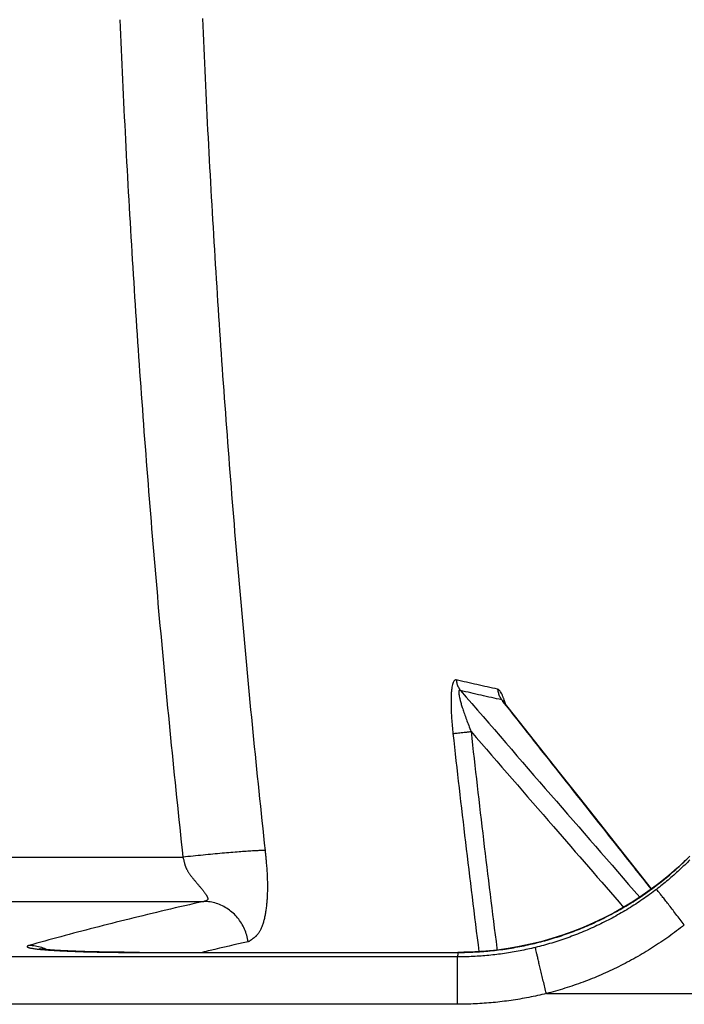
# Model space of a CAD drawing. Units: inches. Extents: x 0 to 176, y 0 to 136.
# Drawn here: x 65 to 66, y 29 to 30 of the extents above; entities that cross this region are included whole.
import ezdxf

# ---------------------------------------------------------------- set-up
doc = ezdxf.new("R2010")
doc.units = ezdxf.units.IN
doc.header["$LTSCALE"] = 16
doc.header["$MEASUREMENT"] = 0
doc.layers.add('36-EC', color=7, linetype='Continuous')
doc.layers.add('dim', color=1, linetype='Continuous')

# ---------------------------------------------------------------- blocks, each defined once
blk = doc.blocks.new('A$C3F6C0708')
at = {"layer": '36-EC', "color": 7}
for p, q in [((0.5885, -5.57497), (0.58847, -5.57491)), ((0.58857, -5.57506), (0.5885, -5.57497)), ((0.58866, -5.57519), (0.58857, -5.57506)), ((0.58878, -5.57535), (0.58866, -5.57519)), ((0.58881, -5.57539), (0.58878, -5.57535)), ((0.60122, -5.59109), (0.58881, -5.57538)), ((0.6165, -5.61043), (0.60122, -5.59109)), ((0.63176, -5.62973), (0.6165, -5.61043)), ((0.64699, -5.649), (0.63176, -5.62973)), ((0.66219, -5.66824), (0.64699, -5.649)), ((0.67736, -5.68744), (0.66219, -5.66824)), ((0.69251, -5.70661), (0.67736, -5.68744)), ((-0.29555, -5.69448), (0.34424, -5.69448)), ((0.72795, -5.69694), (0.72171, -5.70276)), ((0.70209, -5.71872), (0.69251, -5.70661)), ((0.71528, -5.70836), (0.70866, -5.71374)), ((0.72171, -5.70276), (0.71528, -5.70836)), ((0.70866, -5.71374), (0.70186, -5.7189)), ((0.69489, -5.72381), (0.68776, -5.72849)), ((0.70186, -5.7189), (0.69489, -5.72381)), ((-0.29555, -5.72822), (0.36014, -5.72822)), ((0.68776, -5.72849), (0.68047, -5.73292)), ((0.67303, -5.7371), (0.66546, -5.74102)), ((0.68047, -5.73292), (0.67303, -5.7371)), ((0.65775, -5.74468), (0.64993, -5.74808)), ((0.66546, -5.74102), (0.65775, -5.74468)), ((0.63396, -5.75406), (0.62583, -5.75664)), ((0.64199, -5.75121), (0.63396, -5.75406)), ((0.64993, -5.74808), (0.64199, -5.75121)), ((0.60098, -5.7627), (0.59257, -5.76415)), ((0.60933, -5.76097), (0.60098, -5.7627)), ((0.61761, -5.75895), (0.60933, -5.76097)), ((0.62583, -5.75664), (0.61761, -5.75895)), ((0.23498, -5.76446), (0.23489, -5.76445)), ((0.23511, -5.76448), (0.23498, -5.76446)), ((0.23529, -5.76451), (0.23511, -5.76448)), ((0.23551, -5.76454), (0.23529, -5.76451)), ((0.23576, -5.76457), (0.23551, -5.76454)), ((0.23606, -5.76461), (0.23576, -5.76457)), ((0.23639, -5.76465), (0.23606, -5.76461)), ((0.23675, -5.7647), (0.23639, -5.76465)), ((0.23716, -5.76474), (0.23675, -5.7647)), ((0.23759, -5.76479), (0.23716, -5.76474)), ((0.23806, -5.76484), (0.23759, -5.76479)), ((0.23857, -5.76489), (0.23806, -5.76484)), ((0.2391, -5.76494), (0.23857, -5.76489)), ((0.23967, -5.765), (0.2391, -5.76494)), ((0.24027, -5.76505), (0.23967, -5.765)), ((0.2409, -5.7651), (0.24027, -5.76505)), ((0.24157, -5.76516), (0.2409, -5.7651)), ((0.24226, -5.76521), (0.24157, -5.76516)), ((0.24299, -5.76527), (0.24226, -5.76521)), ((0.24374, -5.76533), (0.24299, -5.76527)), ((0.24453, -5.76538), (0.24374, -5.76533)), ((0.24535, -5.76544), (0.24453, -5.76538)), ((0.2462, -5.7655), (0.24535, -5.76544)), ((0.24708, -5.76555), (0.2462, -5.7655)), ((0.24799, -5.76561), (0.24708, -5.76555)), ((0.24893, -5.76566), (0.24799, -5.76561)), ((0.24991, -5.76572), (0.24893, -5.76566)), ((0.25091, -5.76578), (0.24991, -5.76572)), ((0.25194, -5.76583), (0.25091, -5.76578)), ((0.253, -5.76589), (0.25194, -5.76583)), ((0.25409, -5.76594), (0.253, -5.76589)), ((0.25521, -5.76599), (0.25409, -5.76594)), ((0.25637, -5.76605), (0.25521, -5.76599)), ((0.25755, -5.7661), (0.25637, -5.76605)), ((0.25876, -5.76615), (0.25755, -5.7661)), ((0.25999, -5.7662), (0.25876, -5.76615)), ((0.26126, -5.76625), (0.25999, -5.7662)), ((0.26256, -5.7663), (0.26126, -5.76625)), ((0.26388, -5.76635), (0.26256, -5.7663)), ((0.26524, -5.7664), (0.26388, -5.76635)), ((0.26662, -5.76644), (0.26524, -5.7664)), ((0.26803, -5.76649), (0.26662, -5.76644)), ((0.26946, -5.76653), (0.26803, -5.76649)), ((0.27092, -5.76657), (0.26946, -5.76653)), ((0.27241, -5.76661), (0.27092, -5.76657)), ((0.27393, -5.76666), (0.27241, -5.76661)), ((0.27547, -5.76669), (0.27393, -5.76666)), ((0.27704, -5.76673), (0.27547, -5.76669)), ((0.27863, -5.76677), (0.27704, -5.76673)), ((0.28025, -5.7668), (0.27863, -5.76677)), ((0.28189, -5.76683), (0.28025, -5.7668)), ((0.28355, -5.76687), (0.28189, -5.76683)), ((0.28524, -5.76689), (0.28355, -5.76687)), ((0.28695, -5.76692), (0.28524, -5.76689)), ((0.28868, -5.76695), (0.28695, -5.76692)), ((0.29043, -5.76697), (0.28868, -5.76695)), ((0.2922, -5.767), (0.29043, -5.76697)), ((0.29399, -5.76702), (0.2922, -5.767)), ((0.2958, -5.76703), (0.29399, -5.76702)), ((0.29763, -5.76705), (0.2958, -5.76703)), ((0.29947, -5.76707), (0.29763, -5.76705)), ((0.30133, -5.76708), (0.29947, -5.76707)), ((0.30321, -5.76709), (0.30133, -5.76708)), ((0.3051, -5.7671), (0.30321, -5.76709)), ((0.307, -5.7671), (0.3051, -5.7671)), ((0.30892, -5.76711), (0.307, -5.7671)), ((0.31085, -5.76711), (0.30892, -5.76711)), ((0.31122, -5.76711), (0.31085, -5.76711)), ((0.31122, -5.76711), (0.55423, -5.76711)), ((0.31122, -5.76711), (0.31122, -5.76716)), ((0.31122, -5.76716), (0.55423, -5.76716)), ((0.5586, -5.76707), (0.55423, -5.76711)), ((0.55423, -5.76711), (0.55423, -5.76716)), ((0.56713, -5.76678), (0.5586, -5.76707)), ((0.57564, -5.76619), (0.56713, -5.76678)), ((0.58412, -5.76532), (0.57564, -5.76619)), ((0.59257, -5.76415), (0.58412, -5.76532)), ((0.55381, -5.77056), (0.06506, -5.77056)), ((0.55381, -5.80673), (0.55381, -5.77056)), ((0.62171, -5.79853), (7.76909, -5.79853)), ((0.55381, -5.80673), (0.06506, -5.80673))]:
    blk.add_line(p, q, dxfattribs=at)
for points, knots in [([(2.91801, -5.25153), (2.85394, -5.24332), (2.70659, -5.22478), (2.47921, -5.19736), (2.23938, -5.16972), (2.00991, -5.14436), (1.79115, -5.12104), (1.58341, -5.09955), (1.38698, -5.07965), (1.20213, -5.06115), (1.02909, -5.04382), (0.86808, -5.02747), (0.7193, -5.01192), (0.62424, -5.00151), (0.57878, -4.99635)], [0, 0, 0, 0, 0.0484459, 0.1113894, 0.1717686, 0.2295093, 0.2845333, 0.3367687, 0.3861486, 0.4326099, 0.4761003, 0.5165739, 0.5539866, 0.588296, 0.588296, 0.588296, 0.588296]), ([(0.29607, -5.05539), (0.29737, -5.08591), (0.30027, -5.147), (0.30546, -5.23849), (0.3115, -5.32989), (0.31838, -5.42113), (0.32611, -5.51233), (0.33468, -5.60346), (0.34096, -5.66415), (0.34424, -5.69448)], [0, 0, 0, 0, 0.0229146, 0.045867, 0.0687303, 0.0916063, 0.1144941, 0.1373736, 0.1602554, 0.1602554, 0.1602554, 0.1602554]), ([(0.35914, -5.05442), (0.36043, -5.08475), (0.36331, -5.14545), (0.36847, -5.23636), (0.37447, -5.32716), (0.3813, -5.41783), (0.38898, -5.50844), (0.3975, -5.59899), (0.40373, -5.6593), (0.40699, -5.68943)], [0, 0, 0, 0, 0.0227683, 0.045574, 0.0682911, 0.0910208, 0.1137623, 0.1364956, 0.1592311, 0.1592311, 0.1592311, 0.1592311]), ([(0.55296, -5.55915), (0.55273, -5.5591), (0.55223, -5.5591), (0.55156, -5.55953), (0.55099, -5.56028), (0.55048, -5.56138), (0.55001, -5.56292), (0.54961, -5.56495), (0.54927, -5.56752), (0.54904, -5.57063), (0.54892, -5.57432), (0.54892, -5.57861), (0.54907, -5.58347), (0.54938, -5.58881), (0.54983, -5.59443), (0.55022, -5.59824), (0.55043, -5.60016)], [0, 0, 0, 0, 0.00017576, 0.0003545, 0.00057723, 0.00087167, 0.00126412, 0.00177763, 0.00242339, 0.00320359, 0.00412274, 0.00519153, 0.00641524, 0.00776965, 0.00920201, 0.01064545, 0.01064545, 0.01064545, 0.01064545]), ([(0.55296, -5.55915), (0.55303, -5.56014), (0.55338, -5.56209), (0.55444, -5.56485), (0.5555, -5.56652), (0.55611, -5.56728)], [0, 0, 0, 0, 0.000741549, 0.001477631, 0.002207398, 0.002207398, 0.002207398, 0.002207398]), ([(0.58455, -5.5663), (0.57927, -5.56516), (0.56872, -5.56284), (0.55821, -5.5604), (0.55296, -5.55915)], [0, 0, 0, 0, 0.004053107, 0.008098081, 0.008098081, 0.008098081, 0.008098081]), ([(0.55611, -5.56728), (0.55595, -5.56719), (0.55565, -5.56704), (0.55516, -5.56717), (0.55491, -5.56766), (0.55482, -5.56838), (0.55485, -5.56945), (0.55505, -5.57092), (0.55543, -5.57283), (0.55602, -5.57519), (0.55683, -5.57804), (0.55788, -5.58138), (0.55918, -5.58522), (0.56071, -5.58947), (0.56242, -5.59398), (0.56363, -5.59705), (0.56425, -5.59859)], [0, 0, 0, 0, 0.000137288, 0.000233726, 0.000347937, 0.000521534, 0.000780683, 0.001146648, 0.001631457, 0.002239235, 0.002975166, 0.003849434, 0.004868086, 0.006012243, 0.0072375, 0.008485684, 0.008485684, 0.008485684, 0.008485684]), ([(0.5877, -5.57442), (0.58241, -5.57328), (0.57187, -5.57096), (0.56135, -5.56853), (0.55611, -5.56728)], [0, 0, 0, 0, 0.004052713, 0.008097235, 0.008097235, 0.008097235, 0.008097235]), ([(0.55611, -5.56728), (0.57914, -5.59384), (0.62478, -5.64643), (0.67043, -5.69901), (0.69303, -5.72503)], [0, 0, 0, 0, 0.02636922, 0.05222234, 0.05222234, 0.05222234, 0.05222234]), ([(0.58455, -5.5663), (0.58463, -5.56728), (0.58497, -5.56924), (0.58604, -5.57199), (0.5871, -5.57365), (0.5877, -5.57442)], [0, 0, 0, 0, 0.00074068, 0.001475843, 0.002204514, 0.002204514, 0.002204514, 0.002204514]), ([(0.58886, -5.57265), (0.58876, -5.57238), (0.58839, -5.57144), (0.58774, -5.56997), (0.58689, -5.56843), (0.58609, -5.56733), (0.58534, -5.56662), (0.5848, -5.56635), (0.58455, -5.5663)], [0, 0, 0, 0, 0.000212019, 0.000765795, 0.001200105, 0.001529472, 0.001777613, 0.001969877, 0.001969877, 0.001969877, 0.001969877]), ([(0.58881, -5.57539), (0.58874, -5.5753), (0.58852, -5.57503), (0.58821, -5.5747), (0.58792, -5.5745), (0.58782, -5.57446)], [0, 0, 0, 0, 0.0000817426, 0.0002591376, 0.000341224, 0.000341224, 0.000341224, 0.000341224]), ([(0.59049, -5.57751), (0.59018, -5.57647), (0.58976, -5.57513), (0.58929, -5.5738), (0.58918, -5.57349)], [0, 0, 0, 0, 0.000816257, 0.001056963, 0.001056963, 0.001056963, 0.001056963]), ([(0.70188, -5.71889), (0.69309, -5.70776), (0.66965, -5.67811), (0.63189, -5.63034), (0.60292, -5.59368), (0.5886, -5.57555)], [0, 0, 0, 0, 0.01063109, 0.02834622, 0.04567346, 0.04567346, 0.04567346, 0.04567346]), ([(0.55043, -5.60016), (0.55075, -5.60012), (0.55153, -5.60002), (0.55291, -5.59986), (0.55467, -5.59966), (0.55675, -5.59943), (0.5591, -5.59916), (0.56162, -5.59888), (0.56336, -5.59869), (0.56425, -5.59859)], [0, 0, 0, 0, 0.000241785, 0.000592092, 0.001039627, 0.001569957, 0.002165977, 0.002808466, 0.003476702, 0.003476702, 0.003476702, 0.003476702]), ([(0.55043, -5.60016), (0.55347, -5.6278), (0.55983, -5.68329), (0.56668, -5.73873), (0.57024, -5.76656)], [0, 0, 0, 0, 0.02085442, 0.04189524, 0.04189524, 0.04189524, 0.04189524]), ([(0.56425, -5.59859), (0.56729, -5.62619), (0.57361, -5.68136), (0.58047, -5.73691), (0.58405, -5.76488), (0.5841, -5.76532)], [0, 0, 0, 0, 0.0208232, 0.04164606, 0.04197616, 0.04197616, 0.04197616, 0.04197616]), ([(0.56425, -5.59859), (0.58518, -5.62272), (0.624, -5.66745), (0.66283, -5.71217), (0.68072, -5.73276)], [0, 0, 0, 0, 0.02395979, 0.04441887, 0.04441887, 0.04441887, 0.04441887]), ([(0.40699, -5.68943), (0.40622, -5.68941), (0.40438, -5.68941), (0.40119, -5.68952), (0.39717, -5.68973), (0.39238, -5.69003), (0.38689, -5.69044), (0.38078, -5.69093), (0.37413, -5.69151), (0.36705, -5.69216), (0.35963, -5.69288), (0.35199, -5.69366), (0.34684, -5.6942), (0.34424, -5.69448)], [0, 0, 0, 0, 0.00057987, 0.00138053, 0.00239087, 0.00359639, 0.00497966, 0.00652061, 0.00819681, 0.00998386, 0.01185574, 0.01378518, 0.01574404, 0.01574404, 0.01574404, 0.01574404]), ([(0.34424, -5.69448), (0.34435, -5.69485), (0.34456, -5.69554), (0.34484, -5.69655), (0.34508, -5.69748), (0.34528, -5.69832), (0.34545, -5.69908), (0.34561, -5.69977), (0.3458, -5.70044), (0.34601, -5.70111), (0.34627, -5.70179), (0.34656, -5.70248), (0.34689, -5.70318), (0.34725, -5.70389), (0.34765, -5.70461), (0.34808, -5.70534), (0.34854, -5.70608), (0.34904, -5.70683), (0.34956, -5.70759), (0.35011, -5.70836), (0.35069, -5.70913), (0.3513, -5.70992), (0.35193, -5.71071), (0.35257, -5.71152), (0.35324, -5.71233), (0.35393, -5.71315), (0.35462, -5.71397), (0.35533, -5.7148), (0.35605, -5.71564), (0.35677, -5.71649), (0.3575, -5.71734), (0.35823, -5.7182), (0.35894, -5.71906), (0.35962, -5.7199), (0.36025, -5.7207), (0.36082, -5.72146), (0.36133, -5.72216), (0.36177, -5.7228), (0.36214, -5.72338), (0.36245, -5.72392), (0.36271, -5.72441), (0.36291, -5.72485), (0.36306, -5.72526), (0.36316, -5.72562), (0.36322, -5.72596), (0.36323, -5.72626), (0.3632, -5.72654), (0.36313, -5.72679), (0.36301, -5.72701), (0.36286, -5.72721), (0.36266, -5.72739), (0.36241, -5.72756), (0.36208, -5.72772), (0.36168, -5.72787), (0.36122, -5.72801), (0.3607, -5.72814), (0.36033, -5.72819), (0.36014, -5.72822)], [0, 0, 0, 0, 0.00028298, 0.00054624, 0.00078642, 0.00100259, 0.00119413, 0.00136707, 0.00153814, 0.00171302, 0.00189486, 0.00208336, 0.00227704, 0.00247591, 0.00268083, 0.00289241, 0.00311053, 0.00333491, 0.0035654, 0.00380188, 0.00404419, 0.00429207, 0.00454527, 0.00480348, 0.00506629, 0.0053332, 0.00560359, 0.0058767, 0.00615218, 0.00643045, 0.00671206, 0.00699556, 0.00727602, 0.00754767, 0.00780497, 0.0080428, 0.00825791, 0.0084509, 0.00862392, 0.00877881, 0.00891671, 0.00903851, 0.00914546, 0.00923953, 0.00932305, 0.00939845, 0.00946766, 0.00953179, 0.00959261, 0.00965311, 0.00971821, 0.00979131, 0.00988225, 0.00998978, 0.01011194, 0.01024713, 0.01039189, 0.01039189, 0.01039189, 0.01039189]), ([(0.40699, -5.68943), (0.4071, -5.69046), (0.40731, -5.69245), (0.40759, -5.69531), (0.40783, -5.69795), (0.40803, -5.70033), (0.4082, -5.70247), (0.40834, -5.70444), (0.40846, -5.70632), (0.40856, -5.7082), (0.40864, -5.7101), (0.40871, -5.71202), (0.40875, -5.71395), (0.40876, -5.71588), (0.40876, -5.71781), (0.40874, -5.71974), (0.40869, -5.72166), (0.40862, -5.72357), (0.40852, -5.72546), (0.4084, -5.72734), (0.40825, -5.72919), (0.40807, -5.73102), (0.40787, -5.73281), (0.40764, -5.73456), (0.40739, -5.73628), (0.40711, -5.73795), (0.40679, -5.73957), (0.40645, -5.74113), (0.40609, -5.74265), (0.40569, -5.7441), (0.40525, -5.74551), (0.40479, -5.74685), (0.40429, -5.74812), (0.40378, -5.74928), (0.40325, -5.75034), (0.40273, -5.75127), (0.40222, -5.75209), (0.40172, -5.7528), (0.40123, -5.75342), (0.40077, -5.75397), (0.40031, -5.75445), (0.39988, -5.75487), (0.39946, -5.75525), (0.39906, -5.75559), (0.39867, -5.7559), (0.3983, -5.75618), (0.39793, -5.75645), (0.39758, -5.75671), (0.39724, -5.75695), (0.39692, -5.75719), (0.3966, -5.75743), (0.39625, -5.75768), (0.3959, -5.75798), (0.3955, -5.75829), (0.39504, -5.75858), (0.39452, -5.75883), (0.39414, -5.75894), (0.39395, -5.75899)], [0, 0, 0, 0, 0.00077394, 0.00149733, 0.00216001, 0.00275854, 0.00329054, 0.00376998, 0.00423708, 0.00470583, 0.00518272, 0.00566525, 0.00614796, 0.00662974, 0.00711153, 0.00759363, 0.0080747, 0.0085532, 0.00902803, 0.0094983, 0.00996308, 0.0104214, 0.01087239, 0.01131517, 0.01174883, 0.01217245, 0.01258508, 0.01298576, 0.01337436, 0.01375194, 0.01411972, 0.01447653, 0.01481746, 0.0151376, 0.01543321, 0.01570152, 0.01594189, 0.01615756, 0.01635292, 0.01653152, 0.01669566, 0.0168469, 0.01698673, 0.01711712, 0.0172403, 0.01735838, 0.01747233, 0.01758096, 0.01768374, 0.01778282, 0.0178826, 0.01798671, 0.01810215, 0.01822857, 0.01836606, 0.01851092, 0.01866032, 0.01866032, 0.01866032, 0.01866032]), ([(0.55423, -5.76716), (0.55641, -5.76716), (0.56078, -5.7671), (0.56733, -5.76684), (0.57387, -5.76641), (0.5804, -5.76581), (0.58692, -5.76504), (0.59341, -5.7641), (0.59988, -5.76298), (0.60631, -5.7617), (0.61271, -5.76025), (0.61907, -5.75863), (0.62538, -5.75685), (0.63164, -5.7549), (0.63785, -5.75279), (0.64401, -5.75052), (0.6501, -5.74808), (0.65612, -5.74549), (0.66208, -5.74274), (0.66796, -5.73983), (0.67376, -5.73677), (0.67948, -5.73356), (0.68511, -5.7302), (0.69066, -5.7267), (0.69611, -5.72305), (0.70146, -5.71926), (0.70671, -5.71533), (0.71186, -5.71126), (0.7169, -5.70706), (0.72182, -5.70273), (0.72663, -5.69827), (0.72976, -5.69521), (0.73131, -5.69367)], [0, 0, 0, 0, 0.00163622, 0.00327411, 0.00491355, 0.00655371, 0.00819406, 0.0098341, 0.01147366, 0.01311318, 0.01475306, 0.01639318, 0.01803317, 0.01967291, 0.02131258, 0.02295223, 0.02459186, 0.02623145, 0.02787101, 0.02951059, 0.03115019, 0.03278982, 0.03442948, 0.03606916, 0.03770885, 0.03934853, 0.04098815, 0.04262777, 0.04426752, 0.04590753, 0.04754756, 0.04918717, 0.04918717, 0.04918717, 0.04918717]), ([(0.73136, -5.69646), (0.73003, -5.69781), (0.72733, -5.70047), (0.7232, -5.70438), (0.71897, -5.70819), (0.71466, -5.71191), (0.71026, -5.71553), (0.70728, -5.71787), (0.70577, -5.71902)], [0, 0, 0, 0, 0.001420917, 0.002843198, 0.004266357, 0.005689861, 0.007113165, 0.008535799, 0.008535799, 0.008535799, 0.008535799]), ([(0.70577, -5.71902), (0.70406, -5.72034), (0.7006, -5.72292), (0.69532, -5.72665), (0.68995, -5.73025), (0.68448, -5.7337), (0.67893, -5.73701), (0.6733, -5.74017), (0.66759, -5.74319), (0.66181, -5.74605), (0.65595, -5.74877), (0.65004, -5.75133), (0.64406, -5.75373), (0.63802, -5.75598), (0.63193, -5.75807), (0.62579, -5.76), (0.6196, -5.76177), (0.61545, -5.76285), (0.61337, -5.76336)], [0, 0, 0, 0, 0.00161719, 0.00323418, 0.00485076, 0.00646674, 0.00808205, 0.0096967, 0.01131073, 0.01292417, 0.01453693, 0.01614885, 0.01775976, 0.01936986, 0.02097937, 0.02258846, 0.02419689, 0.0258043, 0.0258043, 0.0258043, 0.0258043]), ([(0.72704, -5.74618), (0.72597, -5.74478), (0.72385, -5.74202), (0.72072, -5.73796), (0.71774, -5.73411), (0.71498, -5.73055), (0.71249, -5.72737), (0.71034, -5.72463), (0.70857, -5.72241), (0.70724, -5.72072), (0.70634, -5.71969), (0.70593, -5.71915), (0.70577, -5.71902)], [0, 0, 0, 0, 0.001322808, 0.00261235, 0.003838919, 0.004974258, 0.005992216, 0.006869345, 0.00758545, 0.008124054, 0.008472807, 0.008623954, 0.008623954, 0.008623954, 0.008623954]), ([(0.36014, -5.72822), (0.35047, -5.73041), (0.33152, -5.7348), (0.30369, -5.74152), (0.27699, -5.74825), (0.25143, -5.75499), (0.2348, -5.75959), (0.22667, -5.7619)], [0, 0, 0, 0, 0.00743165, 0.01458908, 0.0214722, 0.02808087, 0.03441527, 0.03441527, 0.03441527, 0.03441527]), ([(0.39395, -5.75899), (0.39373, -5.75732), (0.39307, -5.75402), (0.39139, -5.74926), (0.38907, -5.74479), (0.38615, -5.7407), (0.3827, -5.73707), (0.37877, -5.73398), (0.37447, -5.73149), (0.36986, -5.72966), (0.36505, -5.72852), (0.36177, -5.72824), (0.36014, -5.72822)], [0, 0, 0, 0, 0.00125816, 0.00251589, 0.00377184, 0.00502482, 0.00627387, 0.00751835, 0.00875799, 0.00999291, 0.01122363, 0.01245102, 0.01245102, 0.01245102, 0.01245102]), ([(0.72704, -5.74618), (0.72509, -5.74773), (0.72116, -5.75077), (0.71514, -5.75518), (0.70901, -5.75943), (0.70278, -5.7635), (0.69645, -5.76741), (0.69003, -5.77115), (0.68352, -5.77471), (0.67693, -5.77809), (0.67026, -5.78129), (0.66351, -5.78432), (0.65669, -5.78716), (0.64981, -5.78981), (0.64287, -5.79228), (0.63587, -5.79456), (0.62882, -5.79666), (0.62408, -5.79793), (0.62171, -5.79853)], [0, 0, 0, 0, 0.00186735, 0.00373287, 0.00559633, 0.00745755, 0.00931647, 0.01117315, 0.01302769, 0.01488016, 0.01673051, 0.01857862, 0.02042436, 0.022268, 0.02410988, 0.02595026, 0.02778894, 0.02962558, 0.02962558, 0.02962558, 0.02962558]), ([(0.22667, -5.7619), (0.22651, -5.76194), (0.22621, -5.76204), (0.22582, -5.76219), (0.22553, -5.76234), (0.22534, -5.7625), (0.22525, -5.76268), (0.22532, -5.76287), (0.22549, -5.76303), (0.22576, -5.76318), (0.22614, -5.76333), (0.22662, -5.76349), (0.2272, -5.76364), (0.2279, -5.76379), (0.2287, -5.76394), (0.2296, -5.7641), (0.2306, -5.76424), (0.23171, -5.76439), (0.23292, -5.76454), (0.23423, -5.76468), (0.23564, -5.76482), (0.23715, -5.76496), (0.23875, -5.76509), (0.24004, -5.7652), (0.2408, -5.76525), (0.241, -5.76527)], [0, 0, 0, 0, 0.000129606, 0.000234223, 0.000314647, 0.000373091, 0.000415759, 0.000456974, 0.000512182, 0.000588724, 0.000689327, 0.000815119, 0.000966593, 0.001143919, 0.001347089, 0.001575989, 0.001830448, 0.002110248, 0.002415128, 0.00274478, 0.003098849, 0.003476939, 0.003878617, 0.004303412, 0.004450055, 0.004450055, 0.004450055, 0.004450055]), ([(0.24074, -5.76508), (0.23934, -5.76444), (0.23636, -5.76329), (0.23163, -5.76219), (0.22832, -5.76191), (0.22667, -5.7619)], [0, 0, 0, 0, 0.001150453, 0.002390776, 0.003628653, 0.003628653, 0.003628653, 0.003628653]), ([(0.39395, -5.75899), (0.38431, -5.76118), (0.37267, -5.76387), (0.36105, -5.76663), (0.35906, -5.76711)], [0, 0, 0, 0, 0.007414277, 0.008955385, 0.008955385, 0.008955385, 0.008955385]), ([(0.241, -5.76527), (0.2414, -5.7653), (0.24242, -5.76537), (0.2441, -5.76548), (0.24606, -5.76561), (0.2481, -5.76572), (0.25023, -5.76584), (0.25243, -5.76595), (0.25471, -5.76606), (0.25707, -5.76616), (0.25949, -5.76626), (0.26198, -5.76635), (0.26453, -5.76644), (0.26715, -5.76653), (0.26982, -5.76661), (0.27255, -5.76668), (0.27533, -5.76675), (0.27815, -5.76681), (0.28102, -5.76687), (0.28392, -5.76693), (0.28687, -5.76697), (0.28984, -5.76702), (0.29284, -5.76705), (0.29587, -5.76709), (0.29891, -5.76711), (0.30197, -5.76713), (0.30505, -5.76715), (0.30813, -5.76715), (0.31019, -5.76716), (0.31122, -5.76716)], [0, 0, 0, 0, 0.00030076, 0.00077025, 0.00126126, 0.0017732, 0.00230546, 0.00285737, 0.00342823, 0.00401734, 0.00462397, 0.00524736, 0.00588674, 0.00654127, 0.00721009, 0.00789231, 0.00858706, 0.00929347, 0.01001065, 0.01073769, 0.01147364, 0.0122175, 0.01296825, 0.01372487, 0.0144865, 0.01525236, 0.01602145, 0.01679248, 0.01756414, 0.01756414, 0.01756414, 0.01756414]), ([(0.61337, -5.76336), (0.61142, -5.76384), (0.60752, -5.76474), (0.60163, -5.76597), (0.59571, -5.76705), (0.58977, -5.76798), (0.58381, -5.76878), (0.57783, -5.76943), (0.57183, -5.76993), (0.56583, -5.77029), (0.55982, -5.77051), (0.55581, -5.77056), (0.55381, -5.77056)], [0, 0, 0, 0, 0.00150362, 0.00300723, 0.00451083, 0.00601437, 0.00751787, 0.00902142, 0.01052509, 0.01202886, 0.0135325, 0.0150358, 0.0150358, 0.0150358, 0.0150358]), ([(0.55423, -5.76716), (0.55416, -5.76772), (0.55402, -5.76886), (0.55388, -5.76999), (0.55381, -5.77056)], [0, 0, 0, 0, 0.0004285438, 0.0008572602, 0.0008572602, 0.0008572602, 0.0008572602]), ([(0.62171, -5.79853), (0.62132, -5.79693), (0.62054, -5.79375), (0.6194, -5.78906), (0.6183, -5.78452), (0.61727, -5.78025), (0.61633, -5.77631), (0.61549, -5.77279), (0.61478, -5.76977), (0.61421, -5.76729), (0.61378, -5.76541), (0.61353, -5.76417), (0.61339, -5.76356), (0.61337, -5.76336)], [0, 0, 0, 0, 0.00123539, 0.002452042, 0.003625672, 0.004732856, 0.005751495, 0.00666126, 0.007443995, 0.008084084, 0.008568762, 0.008888387, 0.009036717, 0.009036717, 0.009036717, 0.009036717]), ([(0.62171, -5.79853), (0.61949, -5.79907), (0.61504, -5.80011), (0.60832, -5.8015), (0.60158, -5.80273), (0.59481, -5.8038), (0.58801, -5.8047), (0.58119, -5.80544), (0.57436, -5.80602), (0.56751, -5.80643), (0.56066, -5.80668), (0.55609, -5.80673), (0.55381, -5.80673)], [0, 0, 0, 0, 0.00171408, 0.00342816, 0.00514223, 0.00685625, 0.00857024, 0.01028428, 0.01199846, 0.01371275, 0.01542689, 0.01714053, 0.01714053, 0.01714053, 0.01714053])]:
    blk.add_open_spline(points, degree=3, knots=knots, dxfattribs=at)
for points in [[(0.58782, -5.57446), (0.58778, -5.57444), (0.58774, -5.57443), (0.5877, -5.57442)], [(0.58822, -5.57508), (0.58805, -5.57486), (0.58787, -5.57464), (0.5877, -5.57442)], [(0.58918, -5.57349), (0.58908, -5.57321), (0.58897, -5.57293), (0.58886, -5.57265)], [(0.5886, -5.57555), (0.58847, -5.5754), (0.58835, -5.57524), (0.58822, -5.57508)]]:
    blk.add_open_spline(points, degree=3, dxfattribs=at)

msp = doc.modelspace()

# ---------------------------------------------------------------- block references
at = {"layer": 'dim'}
msp.add_blockref('A$C3F6C0708', (65.16406, 34.77044), dxfattribs=at)

doc.saveas('drawing.dxf')
